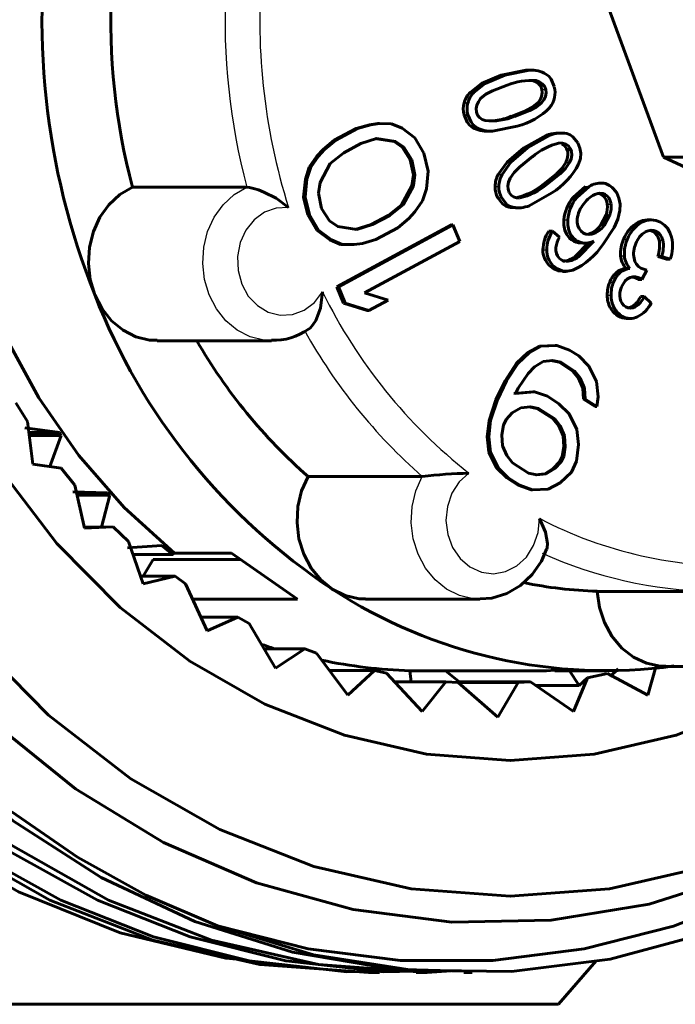
# Model space of a CAD drawing. Units: millimetres. Extents: x 744 to 2350, y -74 to 74.
# Drawn here: x 847 to 857, y -16 to 0 of the extents above; entities that cross this region are included whole.
import ezdxf

# ---------------------------------------------------------------- set-up
doc = ezdxf.new("R2010")
doc.units = ezdxf.units.MM

# ---------------------------------------------------------------- blocks, each defined once
blk = doc.blocks.new('Проекция_1')
at = {"color": 7, "linetype": 'Continuous', "lineweight": 60}
for p, q in [((41.113, -2.162), (40.098, 0.599)), ((38.554, -0.874), (38.246, -1.004)), ((38.614, -0.874), (38.306, -1.004)), ((38.944, -0.795), (38.554, -0.874)), ((39.004, -0.795), (38.614, -0.874)), ((38.944, -0.795), (39.004, -0.795)), ((38.246, -1.004), (38.067, -1.145)), ((38.306, -1.004), (38.127, -1.145)), ((36.27, -1.713), (36.479, -1.653)), ((36.295, -1.713), (36.504, -1.653)), ((36.479, -1.653), (36.612, -1.634)), ((36.479, -1.653), (36.504, -1.653)), ((36.504, -1.653), (36.637, -1.634)), ((36.612, -1.634), (36.637, -1.634)), ((36.637, -1.634), (36.826, -1.638)), ((36.826, -1.638), (36.994, -1.706)), ((38.419, -1.756), (38.81, -1.677)), ((35.924, -1.899), (36.27, -1.713)), ((35.949, -1.899), (36.295, -1.713)), ((36.27, -1.713), (36.295, -1.713)), ((36.994, -1.706), (37.197, -1.862)), ((38.359, -1.756), (38.419, -1.756)), ((39.268, -1.817), (38.912, -2.019)), ((39.328, -1.817), (38.972, -2.019)), ((39.484, -1.784), (39.424, -1.784)), ((35.75, -2.046), (35.924, -1.899)), ((35.775, -2.046), (35.949, -1.899)), ((35.924, -1.899), (35.949, -1.899)), ((36.344, -1.951), (36.075, -2.095)), ((36.592, -1.87), (36.344, -1.951)), ((36.868, -1.919), (36.567, -1.87)), ((36.893, -1.919), (36.592, -1.87)), ((36.868, -1.919), (36.893, -1.919)), ((36.997, -2.008), (36.868, -1.919)), ((37.022, -2.008), (36.893, -1.919)), ((36.997, -2.008), (37.022, -2.008)), ((37.123, -2.205), (36.997, -2.008)), ((37.148, -2.205), (37.022, -2.008)), ((37.197, -1.862), (37.34, -2.101)), ((35.533, -2.321), (35.652, -2.151)), ((35.558, -2.321), (35.677, -2.151)), ((35.652, -2.151), (35.75, -2.046)), ((35.652, -2.151), (35.677, -2.151)), ((35.677, -2.151), (35.775, -2.046)), ((35.75, -2.046), (35.775, -2.046)), ((36.075, -2.095), (35.862, -2.263)), ((37.34, -2.101), (37.407, -2.383)), ((38.912, -2.019), (38.648, -2.243)), ((38.972, -2.019), (38.708, -2.243)), ((42.113, -2.162), (41.113, -2.162)), ((41.681, -2.427), (41.113, -2.162)), ((35.471, -2.513), (35.533, -2.321)), ((35.496, -2.513), (35.558, -2.321)), ((35.533, -2.321), (35.558, -2.321)), ((35.862, -2.263), (35.702, -2.561)), ((37.123, -2.205), (37.148, -2.205)), ((37.173, -2.443), (37.123, -2.205)), ((37.198, -2.443), (37.148, -2.205)), ((38.648, -2.243), (38.51, -2.437)), ((38.708, -2.243), (38.57, -2.437)), ((37.148, -2.614), (37.173, -2.443)), ((37.173, -2.443), (37.198, -2.443)), ((37.173, -2.614), (37.198, -2.443)), ((37.407, -2.383), (37.38, -2.662)), ((35.443, -2.792), (35.471, -2.513)), ((35.468, -2.792), (35.496, -2.513)), ((35.471, -2.513), (35.496, -2.513)), ((35.702, -2.561), (35.678, -2.732)), ((36.988, -2.912), (37.148, -2.614)), ((37.013, -2.912), (37.173, -2.614)), ((37.148, -2.614), (37.173, -2.614)), ((39.883, -2.624), (39.688, -2.799)), ((39.943, -2.624), (39.748, -2.799)), ((40.089, -2.572), (40.149, -2.572)), ((32.748, -2.637), (34.548, -2.637)), ((35.678, -2.732), (35.727, -2.97)), ((37.38, -2.662), (37.317, -2.854)), ((38.999, -2.929), (39.355, -2.727)), ((35.443, -2.792), (35.468, -2.792)), ((35.51, -3.073), (35.443, -2.792)), ((35.535, -3.073), (35.468, -2.792)), ((36.775, -3.08), (36.988, -2.912)), ((36.8, -3.08), (37.013, -2.912)), ((36.988, -2.912), (37.013, -2.912)), ((37.317, -2.854), (37.198, -3.024)), ((35.51, -3.073), (35.535, -3.073)), ((35.654, -3.313), (35.51, -3.073)), ((35.679, -3.313), (35.535, -3.073)), ((35.727, -2.97), (35.853, -3.167)), ((36.506, -3.224), (36.775, -3.08)), ((36.531, -3.224), (36.8, -3.08)), ((36.775, -3.08), (36.8, -3.08)), ((37.198, -3.024), (37.101, -3.129)), ((38.783, -2.962), (38.843, -2.962)), ((40.208, -3.072), (40.118, -3.24)), ((40.268, -3.072), (40.178, -3.24)), ((35.853, -3.167), (35.983, -3.255)), ((35.966, -4.203), (37.771, -3.231)), ((35.991, -4.203), (37.796, -3.231)), ((36.258, -3.305), (36.506, -3.224)), ((36.283, -3.305), (36.531, -3.224)), ((36.506, -3.224), (36.531, -3.224)), ((37.101, -3.129), (36.926, -3.276)), ((37.771, -3.231), (37.796, -3.231)), ((37.796, -3.231), (37.902, -3.491)), ((40.92, -3.149), (40.86, -3.149)), ((35.654, -3.313), (35.679, -3.313)), ((35.857, -3.468), (35.654, -3.313)), ((35.882, -3.468), (35.679, -3.313)), ((35.983, -3.255), (36.283, -3.305)), ((36.926, -3.276), (36.581, -3.462)), ((39.306, -3.328), (39.366, -3.328)), ((39.366, -3.328), (39.475, -3.421)), ((35.857, -3.468), (35.882, -3.468)), ((36.024, -3.537), (35.857, -3.468)), ((36.049, -3.537), (35.882, -3.468)), ((36.024, -3.537), (36.049, -3.537)), ((36.213, -3.541), (36.024, -3.537)), ((36.238, -3.541), (36.049, -3.537)), ((36.213, -3.541), (36.238, -3.541)), ((36.371, -3.522), (36.238, -3.541)), ((36.581, -3.462), (36.371, -3.522)), ((37.902, -3.491), (36.404, -4.298)), ((39.932, -3.511), (39.715, -3.732)), ((40.017, -3.485), (39.775, -3.732)), ((39.841, -3.516), (39.901, -3.516)), ((41.026, -3.728), (41.086, -3.728)), ((41.158, -3.772), (41.026, -3.728)), ((41.218, -3.772), (41.086, -3.728)), ((41.158, -3.772), (41.218, -3.772)), ((39.524, -3.962), (39.584, -3.962)), ((40.524, -3.915), (40.584, -3.915)), ((40.851, -3.941), (40.756, -3.913)), ((40.851, -3.941), (40.773, -4.089)), ((40.694, -4.076), (40.713, -4.089)), ((40.713, -4.089), (40.773, -4.089)), ((40.754, -4.076), (40.773, -4.089)), ((35.966, -4.203), (35.991, -4.203)), ((36.071, -4.463), (35.966, -4.203)), ((36.096, -4.463), (35.991, -4.203)), ((36.404, -4.298), (36.778, -4.413)), ((36.071, -4.463), (36.096, -4.463)), ((36.445, -4.579), (36.071, -4.463)), ((36.47, -4.579), (36.096, -4.463)), ((36.778, -4.413), (36.47, -4.579)), ((40.749, -4.36), (40.809, -4.36)), ((40.809, -4.36), (40.919, -4.46)), ((36.445, -4.579), (36.47, -4.579)), ((40.529, -4.704), (40.589, -4.704)), ((33.136, -5.054), (34.936, -5.054)), ((38.797, -5.409), (38.972, -5.242)), ((38.822, -5.409), (38.997, -5.242)), ((38.972, -5.242), (39.163, -5.14)), ((38.972, -5.242), (38.997, -5.242)), ((38.997, -5.242), (39.188, -5.14)), ((39.163, -5.14), (39.406, -5.128)), ((39.163, -5.14), (39.188, -5.14)), ((39.188, -5.14), (39.431, -5.128)), ((39.406, -5.128), (39.431, -5.128)), ((39.431, -5.128), (39.633, -5.201)), ((39.633, -5.201), (39.778, -5.294)), ((38.617, -5.686), (38.797, -5.409)), ((38.642, -5.686), (38.822, -5.409)), ((38.797, -5.409), (38.822, -5.409)), ((39.215, -5.381), (39.081, -5.463)), ((39.365, -5.365), (39.215, -5.381)), ((39.469, -5.392), (39.34, -5.365)), ((39.494, -5.392), (39.365, -5.365)), ((39.469, -5.392), (39.494, -5.392)), ((39.687, -5.531), (39.469, -5.392)), ((39.712, -5.531), (39.494, -5.392)), ((39.778, -5.294), (39.939, -5.453)), ((38.983, -5.568), (38.823, -5.802)), ((39.081, -5.463), (38.983, -5.568)), ((39.687, -5.531), (39.712, -5.531)), ((39.775, -5.644), (39.687, -5.531)), ((39.8, -5.644), (39.712, -5.531)), ((39.939, -5.453), (40.059, -5.698)), ((38.473, -5.985), (38.617, -5.686)), ((38.498, -5.985), (38.642, -5.686)), ((38.617, -5.686), (38.642, -5.686)), ((39.775, -5.644), (39.8, -5.644)), ((39.843, -5.799), (39.775, -5.644)), ((39.868, -5.799), (39.8, -5.644)), ((40.059, -5.698), (40.086, -5.939)), ((38.757, -5.887), (39.057, -5.856)), ((38.823, -5.802), (38.782, -5.887)), ((38.782, -5.887), (39.082, -5.856)), ((39.057, -5.856), (39.082, -5.856)), ((39.082, -5.856), (39.284, -5.929)), ((39.843, -5.799), (39.868, -5.799)), ((39.854, -5.974), (39.843, -5.799)), ((39.879, -5.974), (39.868, -5.799)), ((30.91, -6.03), (31.097, -6.327)), ((38.365, -6.308), (38.473, -5.985)), ((38.39, -6.308), (38.498, -5.985)), ((38.473, -5.985), (38.498, -5.985)), ((39.284, -5.929), (39.465, -6.045)), ((39.854, -5.974), (39.879, -5.974)), ((40.036, -6.09), (39.854, -5.974)), ((40.061, -6.09), (39.879, -5.974)), ((40.086, -5.939), (40.061, -6.09)), ((38.731, -6.191), (38.633, -6.296)), ((38.866, -6.109), (38.731, -6.191)), ((39.016, -6.093), (38.866, -6.109)), ((39.12, -6.12), (38.991, -6.093)), ((39.145, -6.12), (39.016, -6.093)), ((39.12, -6.12), (39.145, -6.12)), ((39.374, -6.282), (39.12, -6.12)), ((39.399, -6.282), (39.145, -6.12)), ((39.465, -6.045), (39.626, -6.204)), ((40.036, -6.09), (40.061, -6.09)), ((31.097, -6.327), (31.176, -6.999)), ((38.335, -6.568), (38.365, -6.308)), ((38.36, -6.568), (38.39, -6.308)), ((38.365, -6.308), (38.39, -6.308)), ((38.633, -6.296), (38.592, -6.381)), ((39.374, -6.282), (39.399, -6.282)), ((39.462, -6.395), (39.374, -6.282)), ((39.487, -6.395), (39.399, -6.282)), ((39.626, -6.204), (39.746, -6.449)), ((31.596, -6.5), (31.055, -6.427)), ((31.596, -6.5), (31.117, -6.5)), ((31.596, -6.5), (31.627, -6.544)), ((38.592, -6.381), (38.567, -6.533)), ((39.462, -6.395), (39.487, -6.395)), ((39.53, -6.55), (39.462, -6.395)), ((39.555, -6.55), (39.487, -6.395)), ((39.746, -6.449), (39.773, -6.689)), ((31.627, -6.544), (31.123, -6.544)), ((31.441, -7.048), (31.627, -6.544)), ((38.335, -6.568), (38.36, -6.568)), ((38.362, -6.809), (38.335, -6.568)), ((38.387, -6.809), (38.36, -6.568)), ((38.567, -6.533), (38.578, -6.708)), ((39.53, -6.55), (39.555, -6.55)), ((39.541, -6.725), (39.53, -6.55)), ((39.566, -6.725), (39.555, -6.55)), ((38.362, -6.809), (38.387, -6.809)), ((38.482, -7.054), (38.362, -6.809)), ((38.507, -7.054), (38.387, -6.809)), ((38.578, -6.708), (38.646, -6.863)), ((39.516, -6.877), (39.541, -6.725)), ((39.541, -6.725), (39.566, -6.725)), ((39.541, -6.877), (39.566, -6.725)), ((39.773, -6.689), (39.743, -6.95)), ((38.646, -6.863), (38.734, -6.976)), ((39.377, -7.067), (39.475, -6.962)), ((39.402, -7.067), (39.5, -6.962)), ((39.475, -6.962), (39.516, -6.877)), ((39.475, -6.962), (39.5, -6.962)), ((39.5, -6.962), (39.541, -6.877)), ((39.516, -6.877), (39.541, -6.877)), ((39.743, -6.95), (39.661, -7.121)), ((31.176, -6.999), (31.623, -7.062)), ((31.623, -7.062), (31.841, -7.33)), ((38.482, -7.054), (38.507, -7.054)), ((38.643, -7.213), (38.482, -7.054)), ((38.668, -7.213), (38.507, -7.054)), ((38.734, -6.976), (38.988, -7.138)), ((39.242, -7.149), (39.377, -7.067)), ((39.267, -7.149), (39.402, -7.067)), ((39.377, -7.067), (39.402, -7.067)), ((39.661, -7.121), (39.485, -7.289)), ((35.513, -7.191), (37.313, -7.191)), ((38.643, -7.213), (38.668, -7.213)), ((38.824, -7.329), (38.643, -7.213)), ((38.849, -7.329), (38.668, -7.213)), ((38.988, -7.138), (39.118, -7.165)), ((39.093, -7.165), (39.242, -7.149)), ((39.118, -7.165), (39.267, -7.149)), ((39.242, -7.149), (39.267, -7.149)), ((32.356, -7.446), (31.81, -7.43)), ((31.841, -7.33), (31.994, -8.004)), ((38.824, -7.329), (38.849, -7.329)), ((39.026, -7.402), (38.824, -7.329)), ((39.051, -7.402), (38.849, -7.329)), ((39.026, -7.402), (39.051, -7.402)), ((39.294, -7.39), (39.051, -7.402)), ((39.485, -7.289), (39.294, -7.39)), ((32.356, -7.446), (31.867, -7.446)), ((32.391, -7.485), (31.876, -7.485)), ((32.26, -7.987), (32.391, -7.485)), ((32.356, -7.446), (32.391, -7.485)), ((31.99, -7.987), (32.26, -7.987)), ((31.994, -8.004), (32.443, -7.982)), ((32.443, -7.982), (32.26, -7.987)), ((32.443, -7.982), (32.688, -8.216)), ((33.212, -8.275), (32.668, -8.316)), ((32.688, -8.216), (32.914, -8.883)), ((33.212, -8.275), (33.384, -8.417)), ((32.756, -8.417), (33.384, -8.417)), ((32.917, -8.762), (33.076, -8.5)), ((34.457, -8.5), (33.076, -8.5)), ((33.408, -8.396), (33.384, -8.417)), ((34.308, -8.396), (33.408, -8.396)), ((35.349, -9.121), (34.308, -8.396)), ((32.873, -8.762), (33.419, -8.762)), ((32.914, -8.883), (33.419, -8.762)), ((33.419, -8.762), (33.584, -8.883)), ((33.584, -8.883), (33.922, -9.621)), ((35.349, -9.121), (33.692, -9.121)), ((36.421, -9.122), (38.221, -9.122)), ((40.069, -8.999), (41.869, -8.999)), ((33.824, -9.407), (34.409, -9.407)), ((33.922, -9.621), (34.409, -9.407)), ((34.409, -9.407), (34.585, -9.503)), ((34.585, -9.503), (35.003, -10.208)), ((34.822, -9.903), (35.461, -9.903)), ((35.003, -10.208), (35.461, -9.903)), ((35.461, -9.903), (35.646, -9.973)), ((35.646, -9.973), (36.138, -10.635)), ((40.396, -10.218), (40.271, -10.342)), ((40.868, -10.635), (40.993, -10.188)), ((41.15, -10.183), (42.95, -10.183)), ((35.847, -10.243), (36.558, -10.243)), ((36.138, -10.635), (36.558, -10.243)), ((36.558, -10.243), (36.75, -10.285)), ((36.75, -10.285), (37.311, -10.893)), ((37.118, -10.249), (37.137, -10.422)), ((39.268, -10.249), (37.118, -10.249)), ((37.882, -10.411), (37.677, -10.249)), ((39.4, -10.241), (39.268, -10.249)), ((39.4, -10.25), (40.2, -10.25)), ((39.786, -10.48), (39.633, -10.25)), ((39.695, -10.893), (39.918, -10.36)), ((39.918, -10.36), (39.786, -10.48)), ((39.918, -10.36), (40.23, -10.291)), ((40.23, -10.291), (40.868, -10.635)), ((36.876, -10.422), (37.684, -10.422)), ((37.311, -10.893), (37.684, -10.422)), ((37.684, -10.422), (37.879, -10.436)), ((37.866, -10.422), (39.016, -10.422)), ((37.879, -10.436), (38.821, -10.436)), ((37.879, -10.436), (38.503, -10.979)), ((38.503, -10.979), (38.821, -10.436)), ((38.821, -10.436), (39.016, -10.422)), ((39.016, -10.422), (39.695, -10.893)), ((39.099, -10.48), (39.786, -10.48)), ((40.052, -14.816), (39.46, -15.5)), ((36.465, -15), (36.637, -15)), ((37.215, -15), (37.387, -15)), ((37.965, -15), (38.1, -15)), ((39.46, -15.5), (28.34, -15.5))]:
    blk.add_line(p, q, dxfattribs=at)
at = {"color": 7, "linetype": 'Continuous', "lineweight": 25}
for p, q in [((38.554, -0.874), (38.614, -0.874)), ((38.246, -1.004), (38.306, -1.004)), ((38.067, -1.145), (38.127, -1.145)), ((39.198, -1.098), (39.258, -1.098)), ((37.972, -1.309), (38.032, -1.309)), ((39.133, -1.309), (39.193, -1.309)), ((37.971, -1.497), (38.031, -1.497)), ((38.712, -1.522), (38.772, -1.522)), ((38.104, -1.695), (38.164, -1.695)), ((39.268, -1.817), (39.328, -1.817)), ((38.912, -2.019), (38.972, -2.019)), ((39.585, -2.026), (39.645, -2.026)), ((38.648, -2.243), (38.708, -2.243)), ((39.573, -2.249), (39.633, -2.249)), ((38.51, -2.437), (38.57, -2.437)), ((38.459, -2.625), (38.519, -2.625)), ((39.221, -2.59), (39.281, -2.59)), ((39.883, -2.624), (39.943, -2.624)), ((40.17, -2.779), (40.23, -2.779)), ((38.504, -2.806), (38.564, -2.806)), ((39.688, -2.799), (39.748, -2.799)), ((40.227, -2.902), (40.287, -2.902)), ((38.679, -2.953), (38.739, -2.953)), ((40.208, -3.072), (40.268, -3.072)), ((39.544, -3.151), (39.604, -3.151)), ((40.118, -3.24), (40.178, -3.24)), ((40.712, -3.188), (40.772, -3.188)), ((39.926, -3.377), (39.986, -3.377)), ((40.947, -3.336), (41.007, -3.336)), ((39.633, -3.437), (39.693, -3.437)), ((39.775, -3.513), (39.835, -3.513)), ((40.484, -3.456), (40.544, -3.456)), ((41.044, -3.471), (41.104, -3.471)), ((39.212, -3.624), (39.272, -3.624)), ((40.437, -3.716), (40.497, -3.716)), ((39.311, -3.867), (39.371, -3.867)), ((39.715, -3.732), (39.775, -3.732)), ((40.371, -3.98), (40.431, -3.98)), ((40.266, -4.132), (40.326, -4.132)), ((40.694, -4.076), (40.754, -4.076)), ((40.226, -4.338), (40.286, -4.338)), ((40.274, -4.534), (40.334, -4.534)), ((40.607, -4.522), (40.667, -4.522)), ((40.404, -4.668), (40.464, -4.668))]:
    blk.add_line(p, q, dxfattribs=at)
at = {"color": 7, "lineweight": 60, "flags": 128}
for points in [[(37.965, -14.977), (36.847, -14.945), (35.268, -14.679), (33.729, -14.196), (32.253, -13.502), (30.86, -12.609), (29.571, -11.528), (28.405, -10.277), (27.38, -8.874), (26.509, -7.34), (25.807, -5.696), (25.282, -3.969), (24.943, -2.182), (24.794, -0.364), (24.837, 1.461), (25.072, 3.263), (25.494, 5.017), (26.098, 6.697), (26.874, 8.278), (27.811, 9.736), (28.893, 11.05), (30.106, 12.2), (31.431, 13.17)], [(30.85, -12.472), (31.88, -13.182), (32.961, -13.782), (34.086, -14.266)], [(30.329, 4.005), (29.989, 2.911), (29.758, 1.78), (29.64, 0.626), (29.635, -0.536), (29.745, -1.692), (29.967, -2.825), (30.299, -3.923), (30.736, -4.969), (31.273, -5.952), (31.903, -6.859), (32.618, -7.677), (33.408, -8.396)], [(28.6, 0), (28.686, -1.522), (28.944, -3.018), (29.369, -4.463), (29.953, -5.831), (30.687, -7.1), (31.558, -8.247), (32.552, -9.252), (33.65, -10.1), (34.835, -10.775), (36.086, -11.265), (37.382, -11.563), (38.7, -11.662), (40.018, -11.563), (41.314, -11.265), (42.565, -10.775), (43.75, -10.1), (44.848, -9.252), (45.842, -8.247), (46.156, -7.832)], [(34.388, -14.788), (34.216, -14.773), (32.555, -14.374), (30.955, -13.73), (29.444, -12.853), (28.047, -11.759), (26.787, -10.467), (25.685, -8.999), (24.759, -7.381), (24.026, -5.642), (23.496, -3.81), (23.177, -1.919), (23.076, 0)], [(36.465, -15), (36.465, -15), (34.754, -14.872), (33.071, -14.489), (31.447, -13.858), (29.907, -12.99), (28.479, -11.9), (27.186, -10.607), (26.05, -9.131), (25.09, -7.5), (24.323, -5.74), (23.761, -3.882), (23.414, -1.958), (23.287, 0)], [(36.637, -14.977), (36.123, -14.988), (34.587, -14.815), (33.079, -14.437), (31.619, -13.858), (30.229, -13.087), (28.927, -12.135), (27.731, -11.015), (26.656, -9.742), (25.719, -8.334), (24.932, -6.81), (24.305, -5.192), (23.847, -3.502), (23.564, -1.763), (23.46, 0)], [(37.214, -14.977), (36.7, -14.988), (35.164, -14.815), (33.656, -14.437), (32.197, -13.858), (30.807, -13.087), (29.504, -12.135), (28.308, -11.015), (27.234, -9.742), (26.297, -8.334), (25.509, -6.81), (24.882, -5.192), (24.424, -3.502), (24.141, -1.763), (24.037, 0)], [(37.771, -14.971), (37.387, -15), (35.676, -14.872), (33.994, -14.489), (32.369, -13.858), (30.83, -12.99), (29.401, -11.9), (28.108, -10.607), (26.972, -9.131), (26.012, -7.5), (25.245, -5.74), (24.684, -3.882), (24.336, -1.958), (24.21, 0)], [(30.561, -11.067), (31.848, -12.107), (33.236, -12.952), (34.703, -13.589), (36.225, -14.009), (37.78, -14.206), (39.342, -14.176), (40.886, -13.922), (42.388, -13.447), (43.824, -12.761), (45.173, -11.874), (46.412, -10.8), (47.524, -9.558), (48.49, -8.168), (49.296, -6.652), (49.93, -5.035), (50.381, -3.342), (50.503, -2.539)], [(26.749, 0), (26.851, -1.801), (27.156, -3.572), (27.659, -5.281), (28.35, -6.9), (29.219, -8.401), (30.249, -9.758), (31.425, -10.948), (32.724, -11.951), (34.126, -12.75), (35.607, -13.33), (37.14, -13.682), (38.7, -13.8), (40.26, -13.682), (41.793, -13.33), (43.274, -12.75), (44.676, -11.951), (45.975, -10.948), (47.151, -9.758), (48.181, -8.401), (49.05, -6.9), (49.741, -5.281), (50.244, -3.572), (50.403, -2.648)], [(39.393, -1.054), (39.343, -0.936), (39.305, -0.891), (39.26, -0.856)], [(38.232, -1.243), (38.316, -1.174), (38.417, -1.119), (38.652, -1.029)], [(39.046, -0.959), (39.099, -0.979), (39.144, -1.008), (39.178, -1.049), (39.198, -1.098)], [(39.106, -0.959), (39.159, -0.979), (39.204, -1.008), (39.238, -1.049), (39.258, -1.098)], [(39.198, -1.098), (39.203, -1.153), (39.193, -1.208), (39.169, -1.26), (39.133, -1.309)], [(39.258, -1.098), (39.263, -1.153), (39.253, -1.208), (39.229, -1.26), (39.193, -1.309)], [(38.167, -1.454), (38.161, -1.399), (38.171, -1.344), (38.196, -1.292), (38.232, -1.243)], [(39.133, -1.309), (39.049, -1.377), (38.947, -1.432), (38.712, -1.522)], [(39.193, -1.309), (39.109, -1.377), (39.007, -1.432), (38.772, -1.522)], [(37.971, -1.497), (38.021, -1.615), (38.058, -1.659), (38.104, -1.695)], [(38.031, -1.497), (38.081, -1.615), (38.118, -1.659), (38.164, -1.695)], [(38.303, -1.589), (38.254, -1.571), (38.214, -1.542), (38.185, -1.502), (38.167, -1.454)], [(39.764, -1.94), (39.687, -1.843), (39.64, -1.812), (39.588, -1.793)], [(39.465, -1.941), (39.521, -1.943), (39.572, -1.957), (39.614, -1.985), (39.645, -2.026)], [(39.512, -1.957), (39.554, -1.985), (39.585, -2.026)], [(39.776, -2.275), (39.803, -2.187), (39.809, -2.102), (39.796, -2.02), (39.764, -1.94)], [(38.695, -2.497), (38.759, -2.404), (38.843, -2.319), (39.047, -2.156)], [(39.585, -2.026), (39.604, -2.077), (39.607, -2.133), (39.596, -2.191), (39.573, -2.249)], [(39.645, -2.026), (39.664, -2.077), (39.667, -2.133), (39.656, -2.191), (39.633, -2.249)], [(39.573, -2.249), (39.509, -2.342), (39.425, -2.427), (39.221, -2.59)], [(39.633, -2.249), (39.569, -2.342), (39.485, -2.427), (39.281, -2.59)], [(50.523, -2.517), (50.44, -3.14), (50.087, -4.655), (49.588, -6.126), (48.949, -7.535), (48.176, -8.863), (47.276, -10.094), (46.26, -11.211), (45.137, -12.199), (43.922, -13.046), (42.627, -13.74), (41.268, -14.27), (39.861, -14.629), (38.422, -14.81), (36.968, -14.811), (35.517, -14.629), (34.086, -14.266)], [(38.684, -2.721), (38.665, -2.67), (38.662, -2.614), (38.673, -2.556), (38.695, -2.497)], [(32.748, -2.637), (32.55, -2.752), (32.377, -2.912), (32.236, -3.109), (32.132, -3.335), (32.071, -3.581), (32.054, -3.836), (32.082, -4.09), (32.155, -4.332)], [(34.548, -2.637), (34.594, -2.641), (34.656, -2.655), (34.732, -2.679), (34.818, -2.713), (35.01, -2.812), (35.206, -2.957)], [(38.847, -2.807), (38.796, -2.804), (38.751, -2.789), (38.713, -2.761), (38.684, -2.721)], [(40.062, -2.741), (40.11, -2.733), (40.155, -2.736), (40.195, -2.752), (40.23, -2.779)], [(40.075, -2.735), (40.095, -2.736), (40.135, -2.752), (40.17, -2.779)], [(40.425, -3.005), (40.428, -2.902), (40.411, -2.809), (40.376, -2.727), (40.322, -2.657)], [(38.504, -2.806), (38.58, -2.903), (38.627, -2.933), (38.679, -2.953)], [(38.564, -2.806), (38.64, -2.903), (38.687, -2.933), (38.739, -2.953)], [(40.162, -3.532), (40.335, -3.27), (40.393, -3.139), (40.425, -3.005)], [(39.544, -3.151), (39.545, -3.236), (39.56, -3.313), (39.59, -3.381), (39.633, -3.437)], [(39.604, -3.151), (39.605, -3.236), (39.62, -3.313), (39.65, -3.381), (39.693, -3.437)], [(39.814, -3.329), (39.784, -3.289), (39.764, -3.244), (39.754, -3.194), (39.754, -3.138)], [(40.86, -3.149), (40.787, -3.159), (40.712, -3.188)], [(41.068, -3.19), (40.994, -3.159), (40.92, -3.149), (40.847, -3.159), (40.772, -3.188)], [(41.241, -3.424), (41.214, -3.348), (41.177, -3.284), (41.128, -3.232), (41.068, -3.19)], [(39.986, -3.377), (39.937, -3.383), (39.891, -3.376), (39.85, -3.358), (39.814, -3.329)], [(40.825, -3.342), (40.872, -3.322), (40.918, -3.314), (40.963, -3.319), (41.007, -3.336)], [(40.895, -3.318), (40.903, -3.319), (40.947, -3.336)], [(40.947, -3.336), (40.981, -3.36), (41.008, -3.391), (41.029, -3.427), (41.044, -3.471)], [(41.007, -3.336), (41.041, -3.36), (41.068, -3.391), (41.089, -3.427), (41.104, -3.471)], [(39.47, -3.753), (39.444, -3.718), (39.427, -3.679), (39.418, -3.634), (39.418, -3.585)], [(39.311, -3.867), (39.381, -3.923), (39.457, -3.954), (39.524, -3.96)], [(39.371, -3.867), (39.441, -3.923), (39.517, -3.954), (39.598, -3.961), (39.685, -3.945)], [(40.756, -3.913), (40.717, -3.885), (40.686, -3.849), (40.663, -3.806), (40.649, -3.756)], [(40.45, -4.205), (40.509, -4.109), (40.546, -4.077), (40.588, -4.058)], [(32.155, -4.332), (32.269, -4.551), (32.419, -4.74), (32.599, -4.889), (32.801, -4.992), (33.018, -5.046), (33.136, -5.047)], [(35.521, -4.874), (35.545, -4.857), (35.591, -4.806), (35.635, -4.735), (35.708, -4.539), (35.743, -4.285)], [(40.521, -4.521), (40.488, -4.498), (40.462, -4.468), (40.443, -4.433), (40.43, -4.392)], [(40.667, -4.522), (40.63, -4.536), (40.594, -4.541), (40.557, -4.536), (40.521, -4.521)], [(40.607, -4.522), (40.57, -4.536), (40.566, -4.537)], [(34.086, -14.266), (35.6, -14.72), (37.151, -14.96), (38.716, -14.983), (40.272, -14.789), (41.796, -14.38), (43.267, -13.763), (44.662, -12.945), (45.963, -11.94), (47.149, -10.762), (48.204, -9.428), (49.112, -7.956), (49.861, -6.37)], [(35.513, -7.191), (35.412, -7.419), (35.354, -7.666), (35.34, -7.921), (35.371, -8.174), (35.446, -8.415), (35.563, -8.633), (35.715, -8.819), (35.896, -8.965)], [(39.274, -8.337), (39.282, -8.314), (39.288, -8.247), (39.255, -8.069), (39.157, -7.85)], [(38.223, -9.116), (38.407, -9.105), (38.644, -9.032), (38.858, -8.907), (39.044, -8.735), (39.192, -8.523), (39.271, -8.336)], [(35.896, -8.965), (36.1, -9.065), (36.317, -9.116), (36.421, -9.115)], [(40.069, -8.999), (40.103, -9.251), (40.181, -9.491), (40.3, -9.707), (40.454, -9.891), (40.638, -10.034), (40.843, -10.131), (41.06, -10.179), (41.15, -10.177)]]:
    blk.add_lwpolyline(points, dxfattribs=at)
at = {"color": 7, "lineweight": 25, "flags": 128}
for points in [[(34.937, -5.047), (34.818, -5.046), (34.601, -4.992), (34.399, -4.889), (34.219, -4.74), (34.069, -4.551), (33.955, -4.332), (33.882, -4.09), (33.854, -3.836), (33.871, -3.581), (33.932, -3.335), (34.036, -3.109), (34.177, -2.912), (34.35, -2.752), (34.548, -2.637)], [(35.206, -2.957), (35.014, -2.965), (34.829, -3.031), (34.666, -3.15), (34.535, -3.313), (34.445, -3.51), (34.403, -3.728), (34.411, -3.95), (34.469, -4.163), (34.573, -4.351), (34.715, -4.501), (34.886, -4.603), (35.075, -4.651), (35.268, -4.64), (35.451, -4.572), (35.613, -4.451), (35.743, -4.285)], [(38.223, -9.115), (38.117, -9.116), (37.9, -9.065), (37.696, -8.965), (37.515, -8.819), (37.363, -8.633), (37.246, -8.415), (37.171, -8.174), (37.14, -7.921), (37.154, -7.666), (37.212, -7.419), (37.313, -7.191)], [(38.048, -7.139), (37.896, -7.277), (37.78, -7.455), (37.708, -7.662), (37.685, -7.883), (37.713, -8.103), (37.789, -8.308), (37.909, -8.482), (38.064, -8.615), (38.244, -8.697), (38.436, -8.721), (38.626, -8.688), (38.803, -8.598), (38.954, -8.459), (39.067, -8.279), (39.137, -8.071), (39.157, -7.85)]]:
    blk.add_lwpolyline(points, dxfattribs=at)
at = {"color": 7, "linetype": 'Continuous', "lineweight": 60}
for centre, radius, start, end in [((43.014, 0.002), 11.692, 170.382, 201.7574), ((42.719, -0.002), 10.313, 177.3388, 194.8007), ((39.029, -1.259), 0.465, 60.2083, 93.0314), ((39.028, -1.955), 0.999, 85.5243, 112.1164), ((39.04, -1.149), 0.365, 320.8098, 14.9679), ((38.354, -1.42), 0.398, 136.2494, 163.7487), ((38.414, -1.42), 0.398, 136.2494, 163.7487), ((38.322, -1.405), 0.363, 164.5207, 194.5742), ((38.382, -1.405), 0.363, 164.5207, 194.5742), ((38.543, -0.628), 1.083, 284.2495, 316.0387), ((38.4, -0.605), 0.989, 264.3579, 292.1005), ((38.34, -0.605), 0.989, 277.2331, 292.1005), ((38.336, -1.292), 0.465, 240.0423, 272.8661), ((38.396, -1.292), 0.465, 240.0423, 272.8661), ((39.432, -2.244), 0.457, 90.9884, 111.0632), ((39.499, -2.241), 0.457, 78.7421, 111.9652), ((39.732, -2.978), 1.07, 104.4357, 129.8346), ((38.704, -1.7), 1.216, 302.3964, 331.7941), ((38.892, -2.641), 0.433, 151.8128, 177.7991), ((38.952, -2.641), 0.433, 151.8128, 177.7991), ((38.812, -2.634), 0.353, 178.4328, 209.0312), ((38.872, -2.634), 0.353, 178.4328, 209.0312), ((38.544, -1.778), 1.057, 283.3045, 309.8379), ((38.604, -1.778), 1.057, 283.3045, 309.8379), ((40.128, -2.92), 0.349, 86.6249, 122.0451), ((40.124, -2.84), 0.269, 42.7269, 84.6737), ((40.194, -3.124), 0.405, 109.0479, 145.9317), ((40.011, -2.927), 0.217, 6.8188, 42.9208), ((40.071, -2.927), 0.217, 6.8188, 42.9208), ((38.83, -2.505), 0.456, 258.5663, 291.806), ((40.186, -3.207), 0.644, 140.7041, 175.044), ((40.246, -3.207), 0.644, 140.7041, 175.044), ((40.211, -3.193), 0.461, 140.0147, 173.232), ((39.872, -2.948), 0.358, 339.7471, 7.4603), ((39.932, -2.948), 0.358, 339.7471, 7.4603), ((38.759, -2.503), 0.456, 259.9043, 273.0367), ((39.835, -3.048), 0.341, 285.3945, 325.8724), ((39.895, -3.048), 0.341, 285.3945, 325.8724), ((40.96, -3.63), 0.506, 119.2397, 159.9806), ((41.02, -3.63), 0.506, 119.2397, 159.9806), ((39.76, -3.634), 0.547, 146.0788, 178.96), ((39.82, -3.634), 0.547, 146.0788, 178.96), ((41.011, -3.646), 0.356, 121.4701, 160.0608), ((39.877, -3.654), 0.464, 149.8519, 171.5337), ((39.82, -3.259), 0.258, 223.8092, 259.9577), ((39.194, -2.894), 1.16, 295.0632, 326.6241), ((39.88, -3.259), 0.258, 223.8092, 259.9577), ((39.81, -3.203), 0.312, 263.5145, 275.7693), ((39.881, -3.205), 0.312, 261.4338, 295.8379), ((40.991, -3.682), 0.555, 156.0147, 183.5264), ((41.051, -3.682), 0.555, 156.0147, 183.5264), ((41.036, -3.685), 0.394, 155.9637, 190.3935), ((40.492, -3.561), 0.559, 342.6099, 9.2879), ((40.552, -3.561), 0.559, 342.6099, 9.2879), ((40.637, -3.559), 0.618, 339.9143, 12.6887), ((39.557, -3.626), 0.344, 179.5841, 224.4582), ((39.617, -3.626), 0.344, 179.5841, 224.4582), ((40.754, -3.696), 0.317, 183.5946, 223.6438), ((40.814, -3.696), 0.317, 183.5946, 223.6438), ((39.581, -3.651), 0.15, 222.4783, 271.7452), ((39.501, -3.442), 0.361, 273.9045, 306.4176), ((39.561, -3.442), 0.361, 273.9045, 306.4176), ((40.633, -4.275), 0.394, 131.6609, 158.7232), ((40.693, -4.275), 0.394, 131.6609, 158.7232), ((40.546, -4.178), 0.264, 94.6716, 131.5032), ((40.606, -4.178), 0.264, 94.6716, 131.5032), ((40.754, -4.333), 0.528, 157.6023, 180.5706), ((40.814, -4.333), 0.528, 157.6023, 180.5706), ((40.65, -4.261), 0.212, 60.5602, 106.781), ((40.594, -4.263), 0.212, 61.8718, 87.7777), ((41.309, -0.766), 9.824, 201.2805, 236.5669), ((40.631, -4.342), 0.405, 179.4073, 208.2247), ((40.691, -4.342), 0.405, 179.4073, 208.2247), ((40.734, -4.331), 0.31, 156.1498, 191.3457), ((40.4, -4.197), 0.386, 302.5212, 334.9031), ((40.46, -4.197), 0.386, 302.5212, 334.9031), ((40.467, -4.23), 0.507, 297.7416, 333.1091), ((40.565, -4.384), 0.327, 207.3599, 240.5245), ((40.625, -4.384), 0.327, 207.3599, 240.5245), ((40.533, -4.446), 0.257, 239.8745, 269.0427), ((40.594, -4.446), 0.257, 239.6886, 295.1382), ((34.973, -4.119), 0.929, 267.7619, 305.9702), ((41.224, -0.72), 8.631, 210.14, 228.5716), ((38.305, -16.01), 8.875, 91.6597, 96.4136), ((40.208, -2.355), 7.892, 236.8811, 277.8181), ((40.287, -2.111), 6.891, 258.4448, 268.1868), ((37.568, -2.389), 7.946, 249.4422, 251.0238), ((37.366, -2.307), 7.946, 258.1049, 268.2169)]:
    blk.add_arc(centre, radius, start, end, dxfattribs=at)
at = {"color": 7, "linetype": 'Continuous', "lineweight": 25}
for centre, radius, start, end in [((44.592, -0.001), 9.84, 174.6543, 197.4851), ((44.519, -0.002), 10.313, 177.3388, 194.8007), ((43.15, -0.661), 8.246, 206.0708, 231.7767), ((43.003, -0.701), 8.631, 209.0876, 228.7598), ((42.212, -2.003), 6.596, 242.4144, 272.2847), ((42.015, -2.109), 6.891, 245.9119, 268.7873)]:
    blk.add_arc(centre, radius, start, end, dxfattribs=at)

msp = doc.modelspace()

# ---------------------------------------------------------------- block references
msp.add_blockref('Проекция_1', (816.156, 0))

doc.saveas('drawing.dxf')
